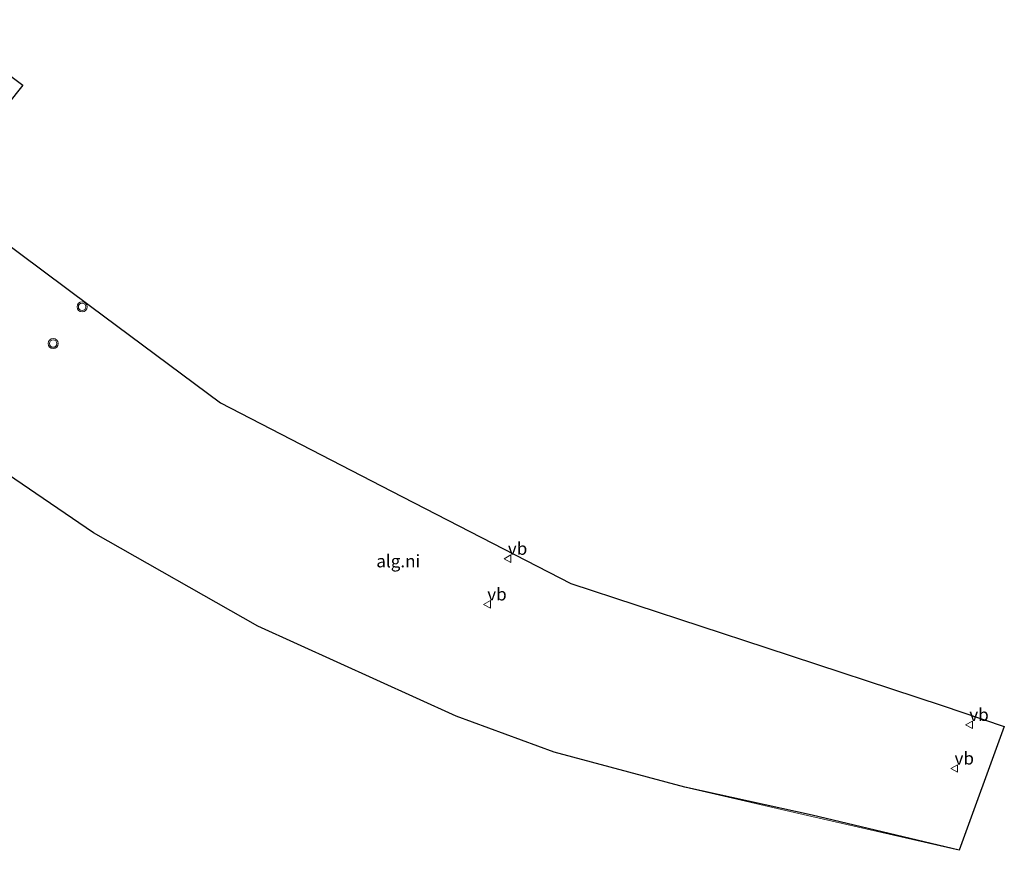
# Model space of a CAD drawing. Units: metres. Extents: x 181138 to 186552, y 562499 to 568750.
# Drawn here: x 183188 to 183385, y 564218 to 564384 of the extents above; entities that cross this region are included whole.
import ezdxf
from ezdxf.enums import TextEntityAlignment as Align

# ---------------------------------------------------------------- set-up
doc = ezdxf.new("R2010")
doc.units = ezdxf.units.M
doc.layers.get('0').update_dxf_attribs({"lineweight": 25})
for name, color, linetype, lineweight in [('B-ME-IE-GRONDWERKLIJN-GROND_INGERICHT-GV-B6', 253, 'Continuous', 18), ('B-ME-IE-GRONDWERKLIJN-GROND_NIETINGERICHT-GV-B6', 253, 'Continuous', 18), ('B-ME-KG-KADASTRAAL-OPNAMEDTMGRENS-L-B1', 10, 'Continuous', 25), ('B-ME-VW-MEUBILAIR_WEGMEUBILAIR-VERKEERSBORD-S-B1', 8, 'Continuous', 18), ('B-ME-VW-MEUBILAIR_WEGMEUBILAIR-VERKEERSLICHT-S-B1', 13, 'Continuous', 18)]:
    doc.layers.add(name, color=color, linetype=linetype, lineweight=lineweight)
doc.styles.add('NLCS-ISO', font='NLCS-ISO.TTF')

# ---------------------------------------------------------------- blocks, each defined once
blk = doc.blocks.new('verkeersbord')
for p, q in [((0, 0.75), (-0.75, -0.625)), ((0.75, -0.625), (0, 0.75)), ((-0.75, -0.625), (0.75, -0.625))]:
    blk.add_line(p, q)
blk = doc.blocks.new('verkeerslicht')
for radius in [1, 0.75]:
    blk.add_circle((0, 0), radius)

msp = doc.modelspace()

# ---------------------------------------------------------------- linework, layer by layer
at = {"layer": 'B-ME-IE-GRONDWERKLIJN-GROND_INGERICHT-GV-B6'}
msp.add_polyline3d([(183171.5585, 564383.9565, 0.1899), (183188.9591, 564370.8689, 0.1277), (183185.8734, 564366.9261, 0.1728)], dxfattribs=at)
at = {"layer": 'B-ME-IE-GRONDWERKLIJN-GROND_NIETINGERICHT-GV-B6'}
msp.add_polyline3d([(183178.8275, 564344.385, 7.4046), (183202.5206, 564326.7518, 6.9556), (183228.4547, 564307.4509, 6.4641), (183262.6069, 564289.839, 5.88), (183298.41, 564271.3757, 5.2676), (183337.3608, 564258.5926, 4.6444), (183372.5364, 564246.9543, 4.0811), (183384.9713, 564242.8401, 3.882), (183375.957, 564218.1029, 3.4817), (183346.5458, 564224.8612, 3.0229), (183321.2019, 564230.6849, 2.6276), (183295.1059, 564237.6749, 2.2169), (183275.5339, 564244.8979, 1.8997), (183235.9238, 564262.839, 1.2387), (183203.0707, 564281.479, 0.6645), (183178.7102, 564298.0702, 0.2164)], dxfattribs=at)
at = {"layer": 'B-ME-KG-KADASTRAAL-OPNAMEDTMGRENS-L-B1'}
for points in [[(183171.5585, 564383.9565, 0.1899), (183188.9591, 564370.8689, 0.1277), (183185.8734, 564366.9261, 0.1728)], [(183178.8275, 564344.385, 7.4046), (183202.5206, 564326.7518, 6.9556), (183228.4547, 564307.4509, 6.4641), (183262.6069, 564289.839, 5.88), (183298.41, 564271.3757, 5.2676), (183337.3608, 564258.5926, 4.6444), (183372.5645, 564247.0393, 4.0811), (183384.9713, 564242.8401, 3.882), (183375.957, 564218.1029, 3.4817), (183346.599, 564225.0929, 3.0229), (183321.2019, 564230.6849, 2.6276), (183295.1059, 564237.6749, 2.2169), (183275.5339, 564244.8979, 1.8997), (183235.9238, 564262.839, 1.2387), (183203.0707, 564281.479, 0.6645), (183178.7102, 564298.0702, 0.2164)]]:
    msp.add_polyline3d(points, dxfattribs=at)

# ---------------------------------------------------------------- block references
at = {"layer": 'B-ME-VW-MEUBILAIR_WEGMEUBILAIR-VERKEERSBORD-S-B1', "rotation": 90}
for p in [(183285.83, 564276.33, 6.36), (183281.72, 564267.21, 6.36), (183377.98, 564243.16, 3.94), (183375.03, 564234.45, 3.94)]:
    msp.add_blockref('verkeersbord', p, dxfattribs=at)
at = {"layer": 'B-ME-VW-MEUBILAIR_WEGMEUBILAIR-VERKEERSLICHT-S-B1', "rotation": 90}
for p in [(183200.82, 564326.62, 11.16), (183195.04, 564319.29, 11.16)]:
    msp.add_blockref('verkeerslicht', p, dxfattribs=at)

# ---------------------------------------------------------------- texts
at = {"layer": 'B-ME-IE-GRONDWERKLIJN-GROND_NIETINGERICHT-GV-B6', "ltscale": 0.2, "style": 'NLCS-ISO'}
msp.add_text('alg.ni', height=2.5, dxfattribs=at).set_placement((183263.95382, 564275.84913), align=Align.MIDDLE_CENTER)
at = {"layer": 'B-ME-VW-MEUBILAIR_WEGMEUBILAIR-VERKEERSBORD-S-B1', "ltscale": 0.2, "style": 'NLCS-ISO'}
for p in [(183285.83, 564276.33, 6.36), (183281.72, 564267.21, 6.36), (183377.98, 564243.16, 3.94), (183375.03, 564234.45, 3.94)]:
    msp.add_text('vb', height=2.5, dxfattribs=at).set_placement(p, align=Align.BOTTOM_LEFT)

doc.saveas('drawing.dxf')
